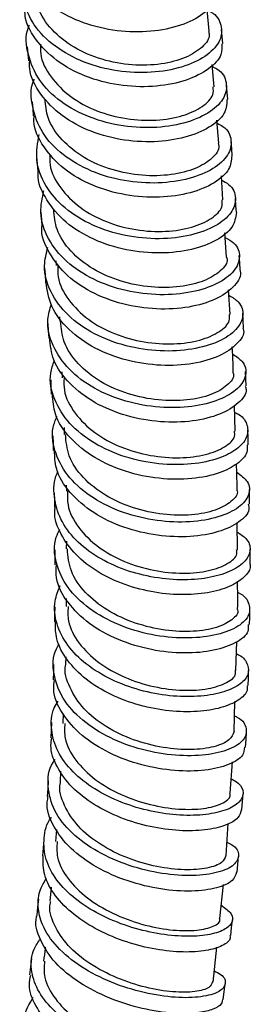
# Model space of a CAD drawing. Units: millimetres. Extents: x 3 to 4997, y 5 to 4995.
# Drawn here: x 778 to 797, y 3717 to 3798 of the extents above; entities that cross this region are included whole.
import ezdxf

# ---------------------------------------------------------------- set-up
doc = ezdxf.new("R2010")
doc.units = ezdxf.units.MM

msp = doc.modelspace()

# ---------------------------------------------------------------- linework, layer by layer
at = {"color": 7, "linetype": 'Continuous', "lineweight": 25}
for p, q in [((793.956, 3796.714), (793.803, 3798.489)), ((794.353, 3792.129), (794.195, 3793.957)), ((794.751, 3787.526), (794.588, 3789.413)), ((795.081, 3782.865), (794.956, 3784.827)), ((795.379, 3778.171), (795.253, 3780.16)), ((781.396, 3777.859), (781.421, 3777.48)), ((795.679, 3773.46), (795.55, 3775.485)), ((781.696, 3773.282), (781.72, 3772.911)), ((781.888, 3768.765), (781.907, 3768.259)), ((796.1, 3763.901), (796.026, 3766.024)), ((782.057, 3764.182), (782.078, 3763.61)), ((782.23, 3759.464), (782.248, 3758.977)), ((796.266, 3754.172), (796.254, 3756.382)), ((782.245, 3754.87), (782.244, 3754.231)), ((782.236, 3750.18), (782.234, 3749.5)), ((796.143, 3744.271), (796.213, 3746.638)), ((782.207, 3745.389), (782.178, 3744.762)), ((795.995, 3739.264), (796.067, 3741.711)), ((781.988, 3740.697), (781.952, 3739.929)), ((795.685, 3734.189), (795.86, 3736.773)), ((781.768, 3736.002), (781.727, 3735.121)), ((781.441, 3731.219), (781.349, 3730.246)), ((795.338, 3729.083), (795.517, 3731.72)), ((780.992, 3726.502), (780.88, 3725.331)), ((794.829, 3723.914), (795.126, 3726.703)), ((794.274, 3718.708), (794.578, 3721.567))]:
    msp.add_line(p, q, dxfattribs=at)
at = {"color": 7, "linetype": 'Continuous', "lineweight": 25, "flags": 128}
for points in [[(795.08, 3795.685), (795.028, 3796.265), (794.976, 3796.845)], [(779.041, 3795.417), (779.093, 3794.837), (779.145, 3794.257)], [(795.476, 3791.095), (795.427, 3791.677), (795.378, 3792.259)], [(779.435, 3790.919), (779.485, 3790.337), (779.534, 3789.754)], [(795.846, 3786.478), (795.801, 3787.062), (795.755, 3787.646)], [(779.81, 3786.392), (779.855, 3785.807), (779.901, 3785.222)], [(796.191, 3781.82), (796.149, 3782.407), (796.107, 3782.994)], [(780.155, 3781.848), (780.197, 3781.261), (780.239, 3780.673)], [(796.502, 3777.115), (796.465, 3777.705), (796.428, 3778.296)], [(780.466, 3777.301), (780.503, 3776.711), (780.54, 3776.12)], [(796.774, 3772.373), (796.742, 3772.967), (796.71, 3773.561)], [(780.736, 3772.728), (780.768, 3772.133), (780.8, 3771.538)], [(796.997, 3767.599), (796.972, 3768.197), (796.946, 3768.795)], [(780.962, 3768.114), (780.987, 3767.515), (781.013, 3766.916)], [(781.136, 3763.503), (781.154, 3762.899), (781.173, 3762.296)], [(797.166, 3762.768), (797.147, 3763.371), (797.129, 3763.973)], [(781.255, 3758.842), (781.265, 3758.234), (781.276, 3757.625)], [(797.271, 3757.906), (797.261, 3758.514), (797.25, 3759.121)], [(781.31, 3754.168), (781.312, 3753.554), (781.313, 3752.94)], [(797.308, 3752.994), (797.306, 3753.606), (797.305, 3754.219)], [(781.296, 3749.481), (781.287, 3748.861), (781.279, 3748.242)], [(797.271, 3748.028), (797.279, 3748.646), (797.287, 3749.264)], [(781.204, 3744.753), (781.185, 3744.128), (781.167, 3743.503)], [(797.153, 3743.021), (797.172, 3743.645), (797.19, 3744.269)], [(781.03, 3739.995), (781, 3739.364), (780.97, 3738.733)], [(796.948, 3737.966), (796.978, 3738.596), (797.008, 3739.226)], [(780.768, 3735.209), (780.726, 3734.571), (780.684, 3733.934)], [(796.647, 3732.862), (796.689, 3733.498), (796.731, 3734.134)], [(780.413, 3730.361), (780.357, 3729.717), (780.302, 3729.074)], [(796.244, 3727.72), (796.299, 3728.362), (796.355, 3729.004)], [(779.96, 3725.499), (779.891, 3724.849), (779.822, 3724.199)], [(795.73, 3722.518), (795.799, 3723.166), (795.868, 3723.814)], [(779.402, 3720.6), (779.319, 3719.944), (779.235, 3719.288)], [(795.1, 3717.265), (795.184, 3717.92), (795.268, 3718.574)]]:
    msp.add_lwpolyline(points, dxfattribs=at)
at = {"color": 7, "linetype": 'Continuous', "lineweight": 25}
for points, knots in [([(794.551, 3800.233), (794.584, 3799.976), (794.668, 3799.304), (793.737, 3798.211), (791.98, 3797.215), (789.546, 3796.634), (786.765, 3796.6), (783.951, 3797.176), (781.417, 3798.349), (779.519, 3800.048), (778.462, 3801.744), (778.431, 3802.848), (778.421, 3803.201)], [0, 0, 0, 0, 0.06825, 0.17829, 0.288312, 0.398328, 0.508332, 0.61832, 0.728304, 0.8383, 0.948305, 1, 1, 1, 1]), ([(793.81, 3798.407), (793.9, 3798.368), (794.559, 3798.081), (795.02, 3797.191), (794.982, 3795.946), (793.926, 3794.725), (792.066, 3793.779), (789.589, 3793.263), (786.79, 3793.301), (783.989, 3793.948), (781.52, 3795.186), (779.638, 3796.931), (778.668, 3799.023), (778.417, 3800.672), (778.757, 3801.511), (778.801, 3801.619)], [0, 0, 0, 0, 0.013972, 0.102464, 0.19096, 0.279448, 0.367916, 0.45637, 0.544819, 0.633255, 0.721673, 0.810084, 0.8985, 0.986917, 1, 1, 1, 1]), ([(793.898, 3796.707), (793.929, 3796.614), (794.069, 3796.187), (793.462, 3795.369), (792.114, 3794.489), (790.072, 3793.938), (787.658, 3793.853), (785.139, 3794.304), (782.81, 3795.296), (780.981, 3796.774), (779.847, 3798.437), (779.741, 3799.61), (779.696, 3800.101)], [0, 0, 0, 0, 0.0310975, 0.1422808, 0.2534576, 0.364621, 0.4757655, 0.5868871, 0.6979843, 0.8090579, 0.920111, 1, 1, 1, 1]), ([(794.983, 3795.673), (795.001, 3795.378), (795.043, 3794.669), (794.014, 3793.567), (792.176, 3792.621), (789.694, 3792.106), (786.896, 3792.144), (784.1, 3792.792), (781.614, 3794.03), (779.799, 3795.776), (778.834, 3797.431), (778.843, 3798.466), (778.845, 3798.751)], [0, 0, 0, 0, 0.078255, 0.188301, 0.298319, 0.408322, 0.518322, 0.628315, 0.738297, 0.848281, 0.958282, 1, 1, 1, 1]), ([(794.208, 3793.799), (794.344, 3793.736), (795.031, 3793.416), (795.46, 3792.493), (795.317, 3791.251), (794.175, 3790.064), (792.241, 3789.169), (789.719, 3788.721), (786.906, 3788.832), (784.125, 3789.551), (781.709, 3790.851), (779.904, 3792.642), (779.038, 3794.755), (778.845, 3796.364), (779.193, 3797.149), (779.221, 3797.212)], [0, 0, 0, 0, 0.021602, 0.109903, 0.198198, 0.286492, 0.374775, 0.463036, 0.551282, 0.639523, 0.727754, 0.815972, 0.904186, 0.992409, 1, 1, 1, 1]), ([(780.127, 3795.634), (780.119, 3795.371), (780.087, 3794.423), (780.914, 3792.894), (782.5, 3791.268), (784.695, 3790.091), (787.174, 3789.438), (789.658, 3789.328), (791.859, 3789.712), (793.473, 3790.481), (794.35, 3791.363), (794.302, 3791.915), (794.284, 3792.125)], [0, 0, 0, 0, 0.042748, 0.153772, 0.264802, 0.375845, 0.486906, 0.597991, 0.7091, 0.820234, 0.931389, 1, 1, 1, 1]), ([(795.401, 3791.085), (795.398, 3790.754), (795.391, 3790.01), (794.26, 3788.902), (792.345, 3788.008), (789.818, 3787.559), (787.006, 3787.672), (784.231, 3788.39), (781.795, 3789.691), (780.068, 3791.483), (779.189, 3793.094), (779.232, 3794.058), (779.241, 3794.274)], [0, 0, 0, 0, 0.088317, 0.198354, 0.308375, 0.41837, 0.528353, 0.638338, 0.748322, 0.858301, 0.968286, 1, 1, 1, 1]), ([(794.611, 3789.15), (794.779, 3789.065), (795.48, 3788.714), (795.865, 3787.764), (795.622, 3786.531), (794.389, 3785.383), (792.39, 3784.54), (789.822, 3784.163), (787, 3784.343), (784.246, 3785.139), (781.882, 3786.494), (780.157, 3788.33), (779.396, 3790.462), (779.258, 3792.027), (779.609, 3792.759), (779.617, 3792.775)], [0, 0, 0, 0, 0.027909, 0.116134, 0.204386, 0.292595, 0.380819, 0.469004, 0.557192, 0.645358, 0.733518, 0.821689, 0.90985, 0.998012, 1, 1, 1, 1]), ([(794.685, 3787.517), (794.712, 3787.438), (794.851, 3787.032), (794.256, 3786.245), (792.923, 3785.389), (790.89, 3784.86), (788.482, 3784.794), (785.965, 3785.258), (783.635, 3786.258), (781.802, 3787.739), (780.654, 3789.423), (780.546, 3790.618), (780.5, 3791.134)], [0, 0, 0, 0, 0.0270226, 0.1381969, 0.2493626, 0.360508, 0.4716302, 0.5827223, 0.6937912, 0.8048328, 0.915857, 1, 1, 1, 1]), ([(795.803, 3786.469), (795.775, 3786.101), (795.714, 3785.324), (794.47, 3784.217), (792.487, 3783.374), (789.916, 3782.998), (787.094, 3783.178), (784.347, 3783.974), (781.96, 3785.33), (780.324, 3787.166), (779.526, 3788.73), (779.596, 3789.623), (779.608, 3789.77)], [0, 0, 0, 0, 0.09852, 0.208512, 0.318522, 0.428486, 0.538462, 0.648419, 0.758382, 0.868371, 0.978358, 1, 1, 1, 1]), ([(794.978, 3784.473), (795.182, 3784.364), (795.9, 3783.98), (796.232, 3783.001), (795.896, 3781.783), (794.572, 3780.677), (792.507, 3779.892), (789.9, 3779.587), (787.072, 3779.843), (784.347, 3780.706), (782.034, 3782.123), (780.432, 3783.993), (779.642, 3786.106), (779.897, 3787.539), (780.019, 3788.227)], [0, 0, 0, 0, 0.035066, 0.123473, 0.211879, 0.300271, 0.38864, 0.477001, 0.565325, 0.653658, 0.74195, 0.830268, 0.918551, 1, 1, 1, 1]), ([(780.898, 3786.611), (780.888, 3786.323), (780.854, 3785.353), (781.691, 3783.804), (783.282, 3782.18), (785.479, 3780.997), (787.956, 3780.333), (790.434, 3780.204), (792.627, 3780.566), (794.226, 3781.308), (795.082, 3782.15), (795.031, 3782.673), (795.012, 3782.863)], [0, 0, 0, 0, 0.047035, 0.158153, 0.269274, 0.380401, 0.491546, 0.602717, 0.713926, 0.825177, 0.936465, 1, 1, 1, 1]), ([(796.186, 3781.816), (796.127, 3781.414), (796.01, 3780.607), (794.648, 3779.506), (792.596, 3778.721), (789.987, 3778.417), (787.159, 3778.673), (784.44, 3779.537), (782.111, 3780.954), (780.57, 3782.828), (779.845, 3784.34), (779.935, 3785.16), (779.944, 3785.238)], [0, 0, 0, 0, 0.108821, 0.218834, 0.328819, 0.438798, 0.548741, 0.658706, 0.768636, 0.878615, 0.988563, 1, 1, 1, 1]), ([(795.276, 3779.786), (795.527, 3779.643), (796.271, 3779.218), (796.563, 3778.204), (796.121, 3777.007), (794.72, 3775.947), (792.586, 3775.229), (789.947, 3774.993), (787.116, 3775.332), (784.421, 3776.259), (782.174, 3777.738), (780.655, 3779.641), (779.981, 3781.684), (780.271, 3783.02), (780.4, 3783.616)], [0, 0, 0, 0, 0.044797, 0.13328, 0.221726, 0.310186, 0.398593, 0.487012, 0.575376, 0.663754, 0.752094, 0.840449, 0.928791, 1, 1, 1, 1]), ([(795.374, 3778.171), (795.394, 3778.115), (795.528, 3777.742), (794.948, 3777.002), (793.639, 3776.177), (791.617, 3775.677), (789.217, 3775.633), (786.703, 3776.113), (784.373, 3777.12), (782.534, 3778.599), (781.368, 3780.306), (781.256, 3781.526), (781.207, 3782.07)], [0, 0, 0, 0, 0.01962, 0.131054, 0.24251, 0.353955, 0.465366, 0.576719, 0.688013, 0.799258, 0.910475, 1, 1, 1, 1]), ([(796.471, 3777.11), (796.483, 3777.083), (796.661, 3776.68), (796.126, 3775.818), (794.815, 3774.772), (792.658, 3774.052), (790.027, 3773.817), (787.194, 3774.157), (784.505, 3775.084), (782.242, 3776.564), (780.792, 3778.469), (780.139, 3779.928), (780.242, 3780.674), (780.243, 3780.682)], [0, 0, 0, 0, 0.0081188, 0.118247, 0.2283841, 0.338453, 0.4485434, 0.5585777, 0.6686451, 0.7786828, 0.8887575, 0.9988325, 1, 1, 1, 1]), ([(795.578, 3775.038), (795.856, 3774.867), (796.604, 3774.406), (796.847, 3773.371), (796.297, 3772.202), (794.824, 3771.192), (792.623, 3770.547), (789.956, 3770.385), (787.126, 3770.806), (784.466, 3771.8), (782.285, 3773.335), (780.86, 3775.27), (780.286, 3777.235), (780.605, 3778.472), (780.735, 3778.975)], [0, 0, 0, 0, 0.052293, 0.141072, 0.229809, 0.318553, 0.407254, 0.495944, 0.584605, 0.673245, 0.761878, 0.850491, 0.939124, 1, 1, 1, 1]), ([(781.559, 3777.486), (781.548, 3777.172), (781.512, 3776.183), (782.36, 3774.615), (783.959, 3772.997), (786.155, 3771.809), (788.629, 3771.13), (791.098, 3770.976), (793.278, 3771.305), (794.857, 3772.01), (795.688, 3772.802), (795.63, 3773.29), (795.61, 3773.456)], [0, 0, 0, 0, 0.05169, 0.162944, 0.274175, 0.385394, 0.496641, 0.607942, 0.719324, 0.830781, 0.942294, 1, 1, 1, 1]), ([(796.712, 3772.365), (796.735, 3772.307), (796.904, 3771.875), (796.3, 3771.009), (794.906, 3770.01), (792.685, 3769.363), (790.025, 3769.202), (787.197, 3769.624), (784.531, 3770.619), (782.376, 3772.156), (780.899, 3774.041), (780.678, 3775.448), (780.572, 3776.125)], [0, 0, 0, 0, 0.017228, 0.127395, 0.237561, 0.347675, 0.457781, 0.567865, 0.677943, 0.788033, 0.898118, 1, 1, 1, 1]), ([(795.88, 3770.219), (796.164, 3770.03), (796.894, 3769.543), (797.072, 3768.502), (796.423, 3767.368), (794.872, 3766.416), (792.614, 3765.844), (789.919, 3765.765), (787.096, 3766.262), (784.479, 3767.331), (782.36, 3768.913), (781.041, 3770.88), (780.55, 3772.763), (780.895, 3773.901), (781.02, 3774.314)], [0, 0, 0, 0, 0.05698, 0.146292, 0.23559, 0.324858, 0.414113, 0.503317, 0.592522, 0.681673, 0.770843, 0.859972, 0.949138, 1, 1, 1, 1]), ([(795.901, 3768.704), (795.917, 3768.663), (796.051, 3768.317), (795.489, 3767.622), (794.208, 3766.841), (792.201, 3766.381), (789.813, 3766.37), (787.304, 3766.871), (784.976, 3767.89), (783.132, 3769.367), (781.946, 3771.098), (781.831, 3772.342), (781.777, 3772.918)], [0, 0, 0, 0, 0.015007, 0.126274, 0.237591, 0.348925, 0.46022, 0.571437, 0.682549, 0.793577, 0.904551, 1, 1, 1, 1]), ([(796.909, 3767.59), (796.94, 3767.499), (797.096, 3767.038), (796.422, 3766.169), (794.941, 3765.225), (792.665, 3764.652), (789.976, 3764.574), (787.155, 3765.073), (784.532, 3766.142), (782.444, 3767.726), (781.09, 3769.588), (780.933, 3770.932), (780.861, 3771.547)], [0, 0, 0, 0, 0.027075, 0.137189, 0.247255, 0.357306, 0.467303, 0.577317, 0.687287, 0.797305, 0.907297, 1, 1, 1, 1]), ([(795.933, 3768.707), (795.919, 3769.267), (795.903, 3769.972), (795.857, 3770.658), (795.848, 3770.799)], [0, 0, 0, 0, 0.794237, 1, 1, 1, 1]), ([(796.046, 3765.438), (796.162, 3765.382), (796.748, 3765.096), (797.158, 3764.353), (797.133, 3763.357), (796.318, 3762.396), (794.777, 3761.601), (792.553, 3761.119), (789.833, 3761.131), (787.019, 3761.703), (784.451, 3762.846), (782.397, 3764.474), (781.184, 3766.466), (780.774, 3768.284), (781.142, 3769.34), (781.261, 3769.683)], [0, 0, 0, 0, 0.019438, 0.098577, 0.177685, 0.256804, 0.335875, 0.424745, 0.513552, 0.602358, 0.691118, 0.77988, 0.868627, 0.957382, 1, 1, 1, 1]), ([(782.062, 3768.263), (782.049, 3767.923), (782.011, 3766.915), (782.87, 3765.332), (784.474, 3763.719), (786.668, 3762.525), (789.135, 3761.823), (791.592, 3761.635), (793.756, 3761.919), (795.309, 3762.575), (796.112, 3763.307), (796.046, 3763.757), (796.025, 3763.899)], [0, 0, 0, 0, 0.056827, 0.16817, 0.279454, 0.390723, 0.502028, 0.613427, 0.724942, 0.836563, 0.948245, 1, 1, 1, 1]), ([(797.075, 3762.76), (797.087, 3762.559), (797.12, 3762.027), (796.339, 3761.195), (794.823, 3760.4), (792.593, 3759.919), (789.876, 3759.932), (787.066, 3760.505), (784.489, 3761.649), (782.472, 3763.278), (781.24, 3765.106), (781.143, 3766.379), (781.101, 3766.926)], [0, 0, 0, 0, 0.059537, 0.157698, 0.255793, 0.366047, 0.476232, 0.586436, 0.696609, 0.806811, 0.917023, 1, 1, 1, 1]), ([(796.216, 3760.541), (796.551, 3760.287), (797.289, 3759.73), (797.319, 3758.66), (796.499, 3757.61), (794.785, 3756.797), (792.433, 3756.378), (789.692, 3756.478), (786.893, 3757.131), (784.372, 3758.341), (782.395, 3760.016), (781.278, 3762.026), (780.956, 3763.806), (781.353, 3764.81), (781.473, 3765.113)], [0, 0, 0, 0, 0.07392, 0.162803, 0.251689, 0.340532, 0.429351, 0.518133, 0.606878, 0.695608, 0.784303, 0.873016, 0.961706, 1, 1, 1, 1]), ([(796.223, 3759.066), (796.232, 3759.043), (796.365, 3758.73), (795.82, 3758.092), (794.571, 3757.368), (792.585, 3756.961), (790.212, 3756.995), (787.712, 3757.529), (785.388, 3758.563), (783.544, 3760.04), (782.345, 3761.779), (782.227, 3763.029), (782.171, 3763.62)], [0, 0, 0, 0, 0.008799, 0.120335, 0.231935, 0.343566, 0.455162, 0.566664, 0.678038, 0.789293, 0.900474, 1, 1, 1, 1]), ([(797.156, 3757.896), (797.186, 3757.751), (797.29, 3757.246), (796.482, 3756.396), (794.821, 3755.588), (792.457, 3755.168), (789.72, 3755.27), (786.925, 3755.924), (784.395, 3757.135), (782.46, 3758.812), (781.332, 3760.606), (781.294, 3761.816), (781.278, 3762.304)], [0, 0, 0, 0, 0.044402, 0.154641, 0.264818, 0.374966, 0.485083, 0.595175, 0.705278, 0.815369, 0.925513, 1, 1, 1, 1]), ([(796.24, 3759.067), (796.241, 3759.378), (796.241, 3760.099), (796.211, 3760.801), (796.193, 3761.201)], [0, 0, 0, 0, 0.431393, 1, 1, 1, 1]), ([(796.259, 3755.617), (796.521, 3755.447), (797.177, 3755.024), (797.413, 3754.167), (797.026, 3753.23), (795.885, 3752.416), (794.14, 3751.852), (791.938, 3751.633), (789.489, 3751.826), (787.021, 3752.454), (784.765, 3753.51), (782.929, 3754.932), (781.675, 3756.646), (781.187, 3758.513), (781.196, 3759.883), (781.548, 3760.54), (781.579, 3760.598)], [0, 0, 0, 0, 0.05225, 0.130705, 0.209169, 0.287586, 0.366004, 0.444363, 0.522721, 0.601025, 0.679332, 0.757601, 0.835884, 0.914152, 0.992444, 1, 1, 1, 1]), ([(782.354, 3758.98), (782.338, 3758.599), (782.295, 3757.562), (783.167, 3755.95), (784.776, 3754.344), (786.964, 3753.137), (789.421, 3752.405), (791.861, 3752.17), (794.005, 3752.395), (795.528, 3752.988), (796.298, 3753.649), (796.226, 3754.055), (796.206, 3754.172)], [0, 0, 0, 0, 0.064688, 0.175903, 0.287049, 0.398186, 0.509376, 0.620681, 0.732117, 0.84367, 0.955278, 1, 1, 1, 1]), ([(797.291, 3752.992), (797.296, 3752.978), (797.421, 3752.657), (796.974, 3752.003), (795.907, 3751.196), (794.144, 3750.631), (791.948, 3750.415), (789.501, 3750.608), (787.033, 3751.238), (784.784, 3752.294), (782.93, 3753.719), (781.748, 3755.429), (781.208, 3756.791), (781.313, 3757.531), (781.328, 3757.638)], [0, 0, 0, 0, 0.004719, 0.102696, 0.200602, 0.298505, 0.39634, 0.494187, 0.591985, 0.689813, 0.787621, 0.885473, 0.983331, 1, 1, 1, 1]), ([(796.285, 3750.678), (796.303, 3750.671), (796.89, 3750.432), (797.305, 3749.704), (797.304, 3748.683), (796.266, 3747.738), (794.434, 3747.079), (791.984, 3746.845), (789.222, 3747.117), (786.469, 3747.944), (784.048, 3749.274), (782.243, 3751.037), (781.317, 3753.063), (781.161, 3754.746), (781.602, 3755.633), (781.709, 3755.848)], [0, 0, 0, 0, 0.002871, 0.091078, 0.179306, 0.267475, 0.355642, 0.443739, 0.53182, 0.619847, 0.707857, 0.795846, 0.88383, 0.971832, 1, 1, 1, 1]), ([(796.281, 3749.259), (796.284, 3749.252), (796.415, 3748.972), (795.887, 3748.399), (794.675, 3747.745), (792.712, 3747.407), (790.36, 3747.5), (787.874, 3748.077), (785.559, 3749.135), (783.717, 3750.614), (782.504, 3752.366), (782.385, 3753.626), (782.328, 3754.238)], [0, 0, 0, 0, 0.0028299, 0.1144479, 0.2261225, 0.3378155, 0.4494793, 0.5610479, 0.6724933, 0.7838071, 0.8950372, 1, 1, 1, 1]), ([(797.155, 3748.024), (797.169, 3747.835), (797.208, 3747.304), (796.229, 3746.507), (794.43, 3745.848), (791.974, 3745.615), (789.215, 3745.889), (786.467, 3746.716), (784.035, 3748.048), (782.283, 3749.81), (781.347, 3751.513), (781.41, 3752.581), (781.431, 3752.942)], [0, 0, 0, 0, 0.0610898, 0.1714918, 0.2818828, 0.3921919, 0.5024989, 0.6127667, 0.7230494, 0.8333443, 0.9436688, 1, 1, 1, 1]), ([(796.291, 3749.26), (796.291, 3749.273), (796.315, 3750.063), (796.297, 3750.83), (796.28, 3751.584)], [0, 0, 0, 0, 0.017061, 1, 1, 1, 1]), ([(796.184, 3745.643), (796.244, 3745.616), (796.786, 3745.375), (797.181, 3744.734), (797.236, 3743.856), (796.468, 3743.033), (795.044, 3742.409), (793.069, 3742.083), (790.737, 3742.129), (788.265, 3742.589), (785.885, 3743.469), (783.819, 3744.728), (782.261, 3746.302), (781.373, 3748.08), (781.165, 3749.783), (781.569, 3750.809), (781.737, 3751.235)], [0, 0, 0, 0, 0.009786, 0.087836, 0.165897, 0.243913, 0.321926, 0.399879, 0.477824, 0.555707, 0.633588, 0.711421, 0.789264, 0.867084, 0.944927, 1, 1, 1, 1]), ([(782.391, 3749.502), (782.374, 3749.11), (782.327, 3748.076), (783.204, 3746.466), (784.81, 3744.866), (786.989, 3743.64), (789.432, 3742.866), (791.852, 3742.571), (793.97, 3742.722), (795.458, 3743.237), (796.196, 3743.82), (796.117, 3744.18), (796.097, 3744.271)], [0, 0, 0, 0, 0.06833, 0.1799069, 0.2914357, 0.402969, 0.5145724, 0.626286, 0.7381272, 0.8500701, 0.9620731, 1, 1, 1, 1]), ([(797.061, 3743.016), (797.077, 3742.883), (797.128, 3742.457), (796.41, 3741.791), (795.019, 3741.166), (793.037, 3740.841), (790.71, 3740.889), (788.238, 3741.35), (785.863, 3742.231), (783.791, 3743.491), (782.261, 3745.066), (781.364, 3746.697), (781.354, 3747.781), (781.35, 3748.245)], [0, 0, 0, 0, 0.044629, 0.142751, 0.24086, 0.338892, 0.436926, 0.534902, 0.632901, 0.730872, 0.828889, 0.926908, 1, 1, 1, 1]), ([(796.032, 3740.535), (796.119, 3740.496), (796.745, 3740.219), (797.09, 3739.491), (796.907, 3738.553), (795.709, 3737.752), (793.752, 3737.273), (791.233, 3737.23), (788.466, 3737.695), (785.77, 3738.677), (783.481, 3740.132), (781.832, 3741.953), (781.136, 3743.977), (781.106, 3745.551), (781.584, 3746.323), (781.668, 3746.459)], [0, 0, 0, 0, 0.014248, 0.102317, 0.190349, 0.278373, 0.366325, 0.45426, 0.542114, 0.629961, 0.717745, 0.80554, 0.893313, 0.981117, 1, 1, 1, 1]), ([(795.994, 3739.264), (795.907, 3739.02), (795.73, 3738.523), (794.436, 3737.962), (792.538, 3737.71), (790.203, 3737.877), (787.736, 3738.509), (785.443, 3739.598), (783.572, 3741.084), (782.479, 3742.844), (782.035, 3744.135), (782.2, 3744.756), (782.201, 3744.759)], [0, 0, 0, 0, 0.1073046, 0.2190533, 0.3307954, 0.4424959, 0.5541162, 0.6656264, 0.777024, 0.888332, 0.9995996, 1, 1, 1, 1]), ([(796.847, 3737.968), (796.83, 3737.747), (796.789, 3737.21), (795.635, 3736.499), (793.704, 3736.018), (791.182, 3735.978), (788.417, 3736.444), (785.728, 3737.427), (783.424, 3738.885), (781.843, 3740.701), (781.104, 3742.314), (781.239, 3743.248), (781.275, 3743.497)], [0, 0, 0, 0, 0.077373, 0.1878, 0.298128, 0.408446, 0.518686, 0.628952, 0.739183, 0.849473, 0.959777, 1, 1, 1, 1]), ([(795.766, 3735.383), (795.967, 3735.269), (796.575, 3734.924), (796.839, 3734.224), (796.518, 3733.44), (795.446, 3732.793), (793.757, 3732.4), (791.607, 3732.338), (789.199, 3732.661), (786.761, 3733.385), (784.521, 3734.489), (782.701, 3735.921), (781.443, 3737.594), (780.95, 3739.388), (781.001, 3740.827), (781.458, 3741.571), (781.573, 3741.759)], [0, 0, 0, 0, 0.03875, 0.116828, 0.194866, 0.272899, 0.35087, 0.428828, 0.506717, 0.584596, 0.662418, 0.740243, 0.818036, 0.89585, 0.973663, 1, 1, 1, 1]), ([(782.12, 3739.926), (782.1, 3739.518), (782.048, 3738.486), (782.927, 3736.873), (784.527, 3735.278), (786.691, 3734.025), (789.116, 3733.2), (791.51, 3732.829), (793.598, 3732.891), (795.045, 3733.311), (795.75, 3733.807), (795.665, 3734.121), (795.646, 3734.19)], [0, 0, 0, 0, 0.073282, 0.184998, 0.296703, 0.408436, 0.520244, 0.632147, 0.744156, 0.856247, 0.968404, 1, 1, 1, 1]), ([(796.603, 3732.86), (796.547, 3732.631), (796.426, 3732.139), (795.356, 3731.527), (793.683, 3731.134), (791.531, 3731.073), (789.127, 3731.397), (786.69, 3732.123), (784.456, 3733.228), (782.624, 3734.662), (781.421, 3736.331), (780.891, 3737.738), (781.021, 3738.531), (781.053, 3738.727)], [0, 0, 0, 0, 0.085008, 0.183219, 0.281343, 0.379458, 0.477504, 0.575564, 0.673587, 0.771652, 0.869715, 0.967839, 1, 1, 1, 1]), ([(795.413, 3730.188), (795.556, 3730.119), (796.199, 3729.808), (796.479, 3729.106), (796.102, 3728.283), (794.772, 3727.652), (792.699, 3727.376), (790.134, 3727.538), (787.378, 3728.198), (784.762, 3729.337), (782.608, 3730.893), (781.145, 3732.757), (780.655, 3734.749), (780.767, 3736.214), (781.272, 3736.881), (781.33, 3736.959)], [0, 0, 0, 0, 0.025037, 0.112823, 0.200581, 0.288297, 0.375969, 0.463571, 0.551139, 0.638634, 0.726127, 0.81357, 0.901049, 0.988516, 1, 1, 1, 1]), ([(795.32, 3729.086), (795.248, 3728.884), (795.098, 3728.457), (793.858, 3728.009), (791.997, 3727.859), (789.692, 3728.116), (787.25, 3728.816), (784.976, 3729.946), (783.119, 3731.441), (782.028, 3733.178), (781.594, 3734.465), (781.773, 3735.088), (781.78, 3735.114)], [0, 0, 0, 0, 0.101109, 0.213094, 0.325046, 0.436932, 0.548745, 0.660463, 0.772093, 0.883638, 0.995132, 1, 1, 1, 1]), ([(796.184, 3727.721), (796.119, 3727.483), (795.976, 3726.965), (794.655, 3726.375), (792.601, 3726.098), (790.034, 3726.262), (787.281, 3726.923), (784.672, 3728.063), (782.5, 3729.623), (781.121, 3731.478), (780.537, 3732.982), (780.731, 3733.78), (780.766, 3733.924)], [0, 0, 0, 0, 0.0941044, 0.2044145, 0.3146635, 0.424839, 0.5350022, 0.6451175, 0.7552804, 0.8654325, 0.9756775, 1, 1, 1, 1]), ([(794.945, 3725.005), (795.258, 3724.779), (795.895, 3724.32), (795.926, 3723.588), (795.271, 3722.959), (793.911, 3722.537), (792.008, 3722.407), (789.733, 3722.628), (787.307, 3723.227), (784.959, 3724.196), (782.915, 3725.496), (781.369, 3727.048), (780.459, 3728.77), (780.351, 3730.514), (780.594, 3731.701), (781.023, 3732.207), (781.027, 3732.212)], [0, 0, 0, 0, 0.074817, 0.152021, 0.229222, 0.306359, 0.38348, 0.460526, 0.537556, 0.614519, 0.691477, 0.768393, 0.845324, 0.922246, 0.999204, 1, 1, 1, 1]), ([(781.492, 3730.238), (781.467, 3729.811), (781.407, 3728.781), (782.288, 3727.164), (783.877, 3725.571), (786.022, 3724.286), (788.422, 3723.396), (790.784, 3722.935), (792.836, 3722.889), (794.238, 3723.2), (794.909, 3723.601), (794.816, 3723.867), (794.799, 3723.916)], [0, 0, 0, 0, 0.079393, 0.191087, 0.302792, 0.414545, 0.526365, 0.638273, 0.75027, 0.862362, 0.97453, 1, 1, 1, 1]), ([(795.652, 3722.518), (795.667, 3722.449), (795.732, 3722.14), (795.099, 3721.669), (793.79, 3721.246), (791.877, 3721.117), (789.608, 3721.339), (787.183, 3721.94), (784.838, 3722.91), (782.795, 3724.211), (781.261, 3725.765), (780.347, 3727.432), (780.338, 3728.544), (780.334, 3729.073)], [0, 0, 0, 0, 0.028302, 0.126545, 0.224693, 0.32282, 0.420865, 0.518915, 0.616915, 0.71495, 0.812977, 0.911066, 1, 1, 1, 1]), ([(794.372, 3719.63), (794.561, 3719.533), (795.213, 3719.2), (795.392, 3718.55), (794.866, 3717.872), (793.392, 3717.445), (791.242, 3717.383), (788.641, 3717.772), (785.918, 3718.619), (783.402, 3719.91), (781.388, 3721.548), (780.239, 3723.271), (779.863, 3724.885), (779.991, 3726.182), (780.437, 3726.923), (780.618, 3727.224)], [0, 0, 0, 0, 0.035689, 0.123418, 0.211144, 0.298799, 0.386411, 0.473951, 0.561435, 0.648871, 0.736263, 0.823656, 0.889327, 0.955013, 1, 1, 1, 1]), ([(794.226, 3718.716), (794.17, 3718.554), (794.047, 3718.201), (792.864, 3717.877), (791.046, 3717.845), (788.777, 3718.208), (786.367, 3718.991), (784.116, 3720.169), (782.278, 3721.676), (781.195, 3723.387), (780.771, 3724.659), (780.961, 3725.272), (780.974, 3725.315)], [0, 0, 0, 0, 0.0959198, 0.2081526, 0.3203356, 0.4324435, 0.5444549, 0.6563681, 0.7681825, 0.8799166, 0.9915908, 1, 1, 1, 1]), ([(795.041, 3717.268), (795.025, 3717.147), (794.986, 3716.842), (794.333, 3716.453), (793.061, 3716.137), (791.083, 3716.081), (788.488, 3716.472), (785.765, 3717.32), (783.259, 3718.611), (781.225, 3720.255), (780.061, 3722.119), (779.612, 3723.496), (779.836, 3724.153), (779.85, 3724.194)], [0, 0, 0, 0, 0.054608, 0.137632, 0.220609, 0.330965, 0.441251, 0.551504, 0.661748, 0.771995, 0.882302, 0.992638, 1, 1, 1, 1]), ([(793.647, 3714.304), (793.788, 3714.238), (794.356, 3713.97), (794.637, 3713.446), (794.43, 3712.862), (793.443, 3712.446), (791.847, 3712.285), (789.774, 3712.444), (787.433, 3712.954), (785.045, 3713.816), (782.843, 3715.001), (781.036, 3716.446), (779.801, 3718.072), (779.281, 3719.765), (779.387, 3721.21), (779.93, 3721.984), (780.125, 3722.264)], [0, 0, 0, 0, 0.025758, 0.103505, 0.18125, 0.258934, 0.336599, 0.414183, 0.491743, 0.569226, 0.646695, 0.724111, 0.801535, 0.878939, 0.956377, 1, 1, 1, 1]), ([(780.523, 3721.573), (780.519, 3721.538), (780.484, 3721.163), (780.424, 3720.778), (780.37, 3720.428)], [0, 0, 0, 0, 0.093755, 1, 1, 1, 1]), ([(780.458, 3720.421), (780.428, 3719.973), (780.357, 3718.949), (781.24, 3717.328), (782.814, 3715.736), (784.935, 3714.413), (787.303, 3713.446), (789.625, 3712.88), (791.634, 3712.708), (792.983, 3712.892), (793.617, 3713.19), (793.515, 3713.408), (793.5, 3713.44)], [0, 0, 0, 0, 0.086489, 0.198011, 0.309547, 0.421137, 0.532804, 0.644571, 0.756441, 0.868418, 0.980481, 1, 1, 1, 1]), ([(794.272, 3711.972), (794.246, 3711.833), (794.184, 3711.495), (793.236, 3711.133), (791.662, 3710.97), (789.587, 3711.131), (787.249, 3711.641), (784.863, 3712.505), (782.668, 3713.691), (780.854, 3715.139), (779.659, 3716.76), (779.112, 3718.187), (779.273, 3719.005), (779.327, 3719.277)], [0, 0, 0, 0, 0.068796, 0.166968, 0.265105, 0.363148, 0.461182, 0.559154, 0.657152, 0.755131, 0.85317, 0.95123, 1, 1, 1, 1]), ([(792.834, 3708.857), (793.064, 3708.737), (793.719, 3708.393), (793.806, 3707.823), (793.124, 3707.329), (791.547, 3707.124), (789.324, 3707.306), (786.717, 3707.916), (784.048, 3708.96), (781.638, 3710.377), (779.792, 3712.085), (778.736, 3713.939), (778.558, 3715.81), (779.211, 3716.912), (779.534, 3717.459)], [0, 0, 0, 0, 0.046869, 0.133922, 0.2209, 0.307856, 0.394711, 0.481525, 0.568251, 0.654943, 0.741589, 0.828229, 0.91488, 1, 1, 1, 1])]:
    msp.add_open_spline(points, degree=3, knots=knots, dxfattribs=at)

doc.saveas('drawing.dxf')
